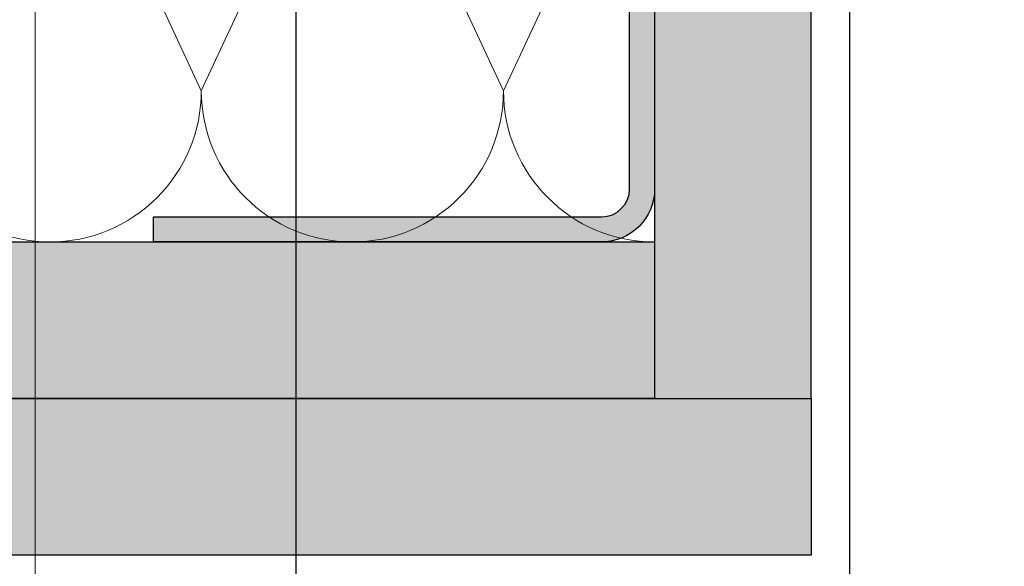
# Model space of a CAD drawing. Units: millimetres. Extents: x -36745 to -36409, y 7281 to 7535.
# Drawn here: x -36699 to -36620, y 7372 to 7415 of the extents above; entities that cross this region are included whole.
import ezdxf

# ---------------------------------------------------------------- set-up
doc = ezdxf.new("R2010")
doc.units = ezdxf.units.MM
doc.header["$LTSCALE"] = 0.2
doc.layers.add('Bem_1_1', color=7, linetype='Continuous', lineweight=18)
doc.layers.add('Schraffur', color=4, linetype='Continuous', lineweight=13)
doc.layers.add('Konlinie', color=9, linetype='Continuous', plot=False)
doc.layers.add('küffner', color=1, linetype='Continuous', lineweight=18, plot=False)
for name, color, linetype in [('küffner nicht verfügbar', 5, 'Continuous'), ('UA-Profil', 3, 'Continuous'), ('Wandkontur', 4, 'Continuous'), ('Wandschraffur', 254, 'Continuous')]:
    doc.layers.add(name, color=color, linetype=linetype)
doc.styles.add('Bemtext', font='arial.ttf')
doc.dimstyles.new('BEM_1_1$0', dxfattribs={"dimtxt": 4, "dimasz": 2, "dimexe": 1, "dimexo": 3, "dimgap": 1, "dimtad": 1, "dimdec": 0, "dimrnd": 0.1, "dimzin": 9, "dimdsep": 46, "dimtxsty": 'Bemtext', "dimblk": 'OBLIQUE', "dimcen": 0, "dimdle": 1, "dimclrd": 151, "dimclre": 249, "dimclrt": 151, "dimadec": 0, "dimazin": 2, "dimtfac": 1, "dimtdec": 0, "dimtix": 1, "dimtmove": 0, "dimatfit": 0, "dimldrblk": 'OBLIQUE', "dimfxl": 1, "dimtolj": 1, "dimtzin": 12, "dimarcsym": 0})

# ---------------------------------------------------------------- blocks, each defined once
blk = doc.blocks.new('_Oblique')
at = {"color": 0, "linetype": 'ByBlock', "lineweight": -2}
blk.add_line((-0.5, -0.5), (0.5, 0.5), dxfattribs=at)
blk = doc.blocks.new('*D29')
at = {"layer": 'Bem_1_1', "color": 249, "lineweight": -2}
for p, q in [((-36632.85056506693, 7419.148602141216), (-36632.85056506693, 7323.898602141219)), ((-36635.90343856043, 7367.648602141219), (-36635.90343856043, 7323.898602141219))]:
    blk.add_line(p, q, dxfattribs=at)
at = {"layer": 'Bem_1_1', "color": 151, "lineweight": -2}
blk.add_line((-36636.90343856043, 7324.898602141219), (-36631.85056506693, 7324.898602141219), dxfattribs=at)
at = {"layer": 'Defpoints', "color": 0}
for p in [(-36632.85056506693, 7422.148602141216), (-36635.90343856043, 7370.648602141219), (-36632.85056506693, 7324.898602141219)]:
    blk.add_point(p, dxfattribs=at)
at = {"layer": 'Bem_1_1', "color": 151, "lineweight": -2, "xscale": 2, "yscale": 2, "zscale": 2, "rotation": 180}
blk.add_blockref('_Oblique', (-36635.90343856043, 7324.898602141219), dxfattribs=at)
at = {"layer": 'Bem_1_1', "color": 151, "lineweight": -2, "xscale": 2, "yscale": 2, "zscale": 2}
blk.add_blockref('_Oblique', (-36632.85056506693, 7324.898602141219), dxfattribs=at)
at = {"layer": 'Bem_1_1', "color": 151, "insert": (-36634.37700181369, 7327.942258348587), "char_height": 4, "attachment_point": 5, "style": 'Bemtext'}
blk.add_mtext('\\A1;3', dxfattribs=at)
blk = doc.blocks.new('*D31')
at = {"layer": 'Bem_1_1', "color": 249, "lineweight": -2}
for p, q in [((-36635.90343856043, 7369.39860214122), (-36635.90343856043, 7296.898602141216)), ((-36435.75548412321, 7344.829799959675), (-36435.75548412321, 7296.898602141216))]:
    blk.add_line(p, q, dxfattribs=at)
at = {"layer": 'Bem_1_1', "color": 151, "lineweight": -2}
blk.add_line((-36636.90343856043, 7297.898602141216), (-36434.7554841232, 7297.898602141216), dxfattribs=at)
at = {"layer": 'Defpoints', "color": 0}
for p in [(-36635.90343856043, 7372.398602141219), (-36435.75548412321, 7347.829799959675), (-36435.75548412321, 7297.898602141216)]:
    blk.add_point(p, dxfattribs=at)
at = {"layer": 'Bem_1_1', "color": 151, "lineweight": -2, "xscale": 2, "yscale": 2, "zscale": 2, "rotation": 180}
blk.add_blockref('_Oblique', (-36635.90343856043, 7297.898602141216), dxfattribs=at)
at = {"layer": 'Bem_1_1', "color": 151, "lineweight": -2, "xscale": 2, "yscale": 2, "zscale": 2}
blk.add_blockref('_Oblique', (-36435.75548412321, 7297.898602141216), dxfattribs=at)
at = {"layer": 'Bem_1_1', "color": 151, "insert": (-36580.141757032, 7301.335164214886), "char_height": 4, "attachment_point": 5, "style": 'Bemtext'}
blk.add_mtext('\\A1;WÖ', dxfattribs=at)
blk = doc.blocks.new('*D72')
at = {"layer": 'Bem_1_1', "color": 249, "lineweight": -2}
for p, q in [((-36635.90343856043, 7369.39860214122), (-36635.90343856043, 7308.898602141217)), ((-36608.80056506691, 7315.461083090966), (-36608.80056506691, 7308.898602141217))]:
    blk.add_line(p, q, dxfattribs=at)
at = {"layer": 'Bem_1_1', "color": 151, "lineweight": -2}
blk.add_line((-36636.90343856043, 7309.898602141217), (-36607.80056506692, 7309.898602141217), dxfattribs=at)
at = {"layer": 'Defpoints', "color": 0}
for p in [(-36635.90343856043, 7372.398602141219), (-36608.80056506691, 7318.461083090966), (-36608.80056506691, 7309.898602141217)]:
    blk.add_point(p, dxfattribs=at)
at = {"layer": 'Bem_1_1', "color": 151, "lineweight": -2, "xscale": 2, "yscale": 2, "zscale": 2, "rotation": 180}
blk.add_blockref('_Oblique', (-36635.90343856043, 7309.898602141217), dxfattribs=at)
at = {"layer": 'Bem_1_1', "color": 151, "lineweight": -2, "xscale": 2, "yscale": 2, "zscale": 2}
blk.add_blockref('_Oblique', (-36608.80056506691, 7309.898602141217), dxfattribs=at)
at = {"layer": 'Bem_1_1', "color": 151, "insert": (-36622.35200181368, 7312.906787680098), "char_height": 4, "attachment_point": 5, "style": 'Bemtext'}
blk.add_mtext('\\A1;27', dxfattribs=at)
blk = doc.blocks.new('*U36')
at = {"layer": 'Wandschraffur'}
blk.add_hatch(color=256, dxfattribs=at).paths.add_polyline_path([(-75, 0), (0, 0), (0, 12.5), (-75, 12.5)])
at = {"layer": 'Wandkontur'}
blk.add_lwpolyline([(-75, 0), (0, 0), (0, 12.5), (-75, 12.5)], close=True, dxfattribs=at)
blk = doc.blocks.new('*U34')
at = {"layer": 'Wandschraffur'}
blk.add_hatch(color=256, dxfattribs=at).paths.add_polyline_path([(-100, 0), (0, 0), (0, 12.5), (-100, 12.5)])
at = {"layer": 'Wandkontur'}
blk.add_lwpolyline([(-100, 0), (0, 0), (0, 12.5), (-100, 12.5)], close=True, dxfattribs=at)
blk = doc.blocks.new('*U35')
at = {"layer": 'Wandschraffur'}
blk.add_hatch(color=256, dxfattribs=at).paths.add_polyline_path([(-87.5, 0), (0, 0), (0, 12.5), (-87.5, 12.5)])
at = {"layer": 'Wandkontur'}
blk.add_lwpolyline([(-87.5, 0), (0, 0), (0, 12.5), (-87.5, 12.5)], close=True, dxfattribs=at)
blk = doc.blocks.new('UA-Profil 40-50-40')
at = {"layer": 'UA-Profil'}
h = blk.add_hatch(color=256, dxfattribs=at)
edge = h.paths.add_edge_path()
edge.add_line((4.25, -25), (40, -25))
edge.add_line((40, -25), (40, -23))
edge.add_line((40, -23), (4.25, -23))
edge.add_arc((4.25, -20.75), 2.25, 180, 270, ccw=False)
edge.add_line((2, -20.75), (2, 20.75))
edge.add_arc((4.249999999999999, 20.75), 2.249999999999999, 90, 180, ccw=False)
edge.add_line((4.25, 23), (40, 23))
edge.add_line((40, 23), (40, 25))
edge.add_line((40, 25), (4.25, 25.00000000000364))
edge.add_arc((4.250000000002701, 20.75000000000094), 4.2500000000027, 90.00000000003644, 180.0000000000126)
edge.add_line((0, 20.75), (0, -20.75))
edge.add_arc((4.250000000000033, -20.74999999999997), 4.250000000000033, 180.0000000000005, 269.9999999999995)
blk.add_lwpolyline([(4.25, -25), (40, -25), (40, -23), (4.25, -23, -0.4142135623730951), (2, -20.75), (2, 20.75, -0.4142135623730953), (4.25, 23), (40, 23), (40, 25), (4.25, 25.00000000000364, 0.4142135623729735), (0, 20.75), (0, -20.75, 0.4142135623730904)], format="xyb", close=True, dxfattribs=at)
blk = doc.blocks.new('*U40')
at = {"layer": 'Schraffur'}
for p, q in [((-48.2608439634314, 37.93456074180722), (-36.19498367350025, 12.06499455783341)), ((-36.19498367350025, 12.06499455783341), (-24.12998911566683, 37.93500552184833)), ((-24.13085484776457, 37.93456074180722), (-12.06499455783341, 12.06499455783341)), ((-12.06499455783341, 12.06499455783341), (0, 37.93500552184833))]:
    blk.add_line(p, q, dxfattribs=at)
for centre, start, end in [((-48.25997823133366, 12.06499455783341), 180, 270), ((-48.25997823133366, 12.06499455783341), 269.9958887013837, 0), ((-24.12998911566683, 12.06499455783341), 180, 270), ((-24.12998911566683, 12.06499455783341), 269.9958887013837, 0), ((0, 12.06499455783341), 180, 270)]:
    blk.add_arc(centre, 12.06499455783341, start, end, dxfattribs=at)

msp = doc.modelspace()

# ---------------------------------------------------------------- hatches: boundary and pattern name
at = {"layer": 'UA-Profil'}
h = msp.add_hatch(color=256, dxfattribs=at)
edge = h.paths.add_edge_path()
edge.add_line((-36652.65343856043, 7397.398602141219), (-36688.40343856043, 7397.398602141219))
edge.add_line((-36688.40343856043, 7397.398602141219), (-36688.40343856043, 7399.39860214122))
edge.add_line((-36688.40343856043, 7399.39860214122), (-36652.65343856043, 7399.39860214122))
edge.add_arc((-36652.65343856043, 7401.648602141219), 2.25, 270, 360)
edge.add_line((-36650.40343856043, 7401.648602141219), (-36650.40343856043, 7443.14860214122))
edge.add_arc((-36652.65343856043, 7443.14860214122), 2.25, 0, 90)
edge.add_line((-36652.65343856043, 7445.398602141219), (-36688.40343856043, 7445.398602141219))
edge.add_line((-36688.40343856043, 7445.398602141219), (-36688.40343856043, 7447.398602141219))
edge.add_line((-36688.40343856043, 7447.398602141219), (-36652.65343856043, 7447.398602141223))
edge.add_arc((-36652.65343856043, 7443.14860214122), 4.250000000002728, -1.2278178473934531e-11, 90, ccw=False)
edge.add_line((-36648.40343856043, 7443.14860214122), (-36648.40343856043, 7401.648602141219))
edge.add_arc((-36652.65343856043, 7401.648602141219), 4.25, -90, 0, ccw=False)
at = {"layer": 'Wandschraffur'}
for points in [[(-36648.40343856043, 7459.898602141219), (-36648.40343856043, 7384.898602141219), (-36635.90343856043, 7384.898602141219), (-36635.90343856043, 7459.898602141219)], [(-36735.90343856043, 7397.398602141215), (-36648.40343856043, 7397.398602141215), (-36648.40343856043, 7384.898602141216), (-36735.90343856043, 7384.898602141216)], [(-36735.90343856043, 7384.898602141219), (-36635.90343856043, 7384.898602141219), (-36635.90343856043, 7372.398602141219), (-36735.90343856043, 7372.398602141219)]]:
    msp.add_hatch(color=256, dxfattribs=at).paths.add_polyline_path(points)

# ---------------------------------------------------------------- linework, layer by layer
at = {"layer": 'Konlinie'}
msp.add_line((-36677.01811192138, 7294.89860214122), (-36677.01811192138, 7534.898602141217), dxfattribs=at)
at = {"layer": 'küffner'}
msp.add_lwpolyline([(-36697.8505650669, 7534.898602141218), (-36537.8505650669, 7534.898602141218), (-36537.8505650669, 7294.898602141218), (-36697.8505650669, 7294.898602141218)], close=True, dxfattribs=at)
at = {"layer": 'Schraffur'}
for p, q in [((-36696.66428252387, 7435.333162883023), (-36684.59842223393, 7409.463596699049)), ((-36684.59842223393, 7409.463596699049), (-36672.5334276761, 7435.333607663064)), ((-36672.5342934082, 7435.333162883023), (-36660.46843311827, 7409.463596699049)), ((-36660.46843311827, 7409.463596699049), (-36648.40343856043, 7435.333607663064))]:
    msp.add_line(p, q, dxfattribs=at)
for centre, start, end in [((-36696.66341679177, 7409.463596699049), 180, 270), ((-36696.66341679177, 7409.463596699049), 269.9958887013612, 0), ((-36672.5334276761, 7409.463596699049), 180, 270), ((-36672.5334276761, 7409.463596699049), 269.9958887013612, 0), ((-36648.40343856043, 7409.463596699049), 180, 270)]:
    msp.add_arc(centre, 12.06499455783341, start, end, dxfattribs=at)
at = {"layer": 'UA-Profil'}
msp.add_lwpolyline([(-36652.65343856043, 7397.398602141219), (-36688.40343856043, 7397.398602141219), (-36688.40343856043, 7399.39860214122), (-36652.65343856043, 7399.39860214122, 0.4142135623730951), (-36650.40343856043, 7401.648602141219), (-36650.40343856043, 7443.14860214122, 0.4142135623730953), (-36652.65343856043, 7445.398602141219), (-36688.40343856043, 7445.398602141219), (-36688.40343856043, 7447.398602141219), (-36652.65343856043, 7447.398602141223, -0.4142135623729735), (-36648.40343856043, 7443.14860214122), (-36648.40343856043, 7401.648602141219, -0.4142135623730904)], format="xyb", close=True, dxfattribs=at)
at = {"layer": 'Wandkontur'}
for points in [[(-36648.40343856043, 7459.898602141219), (-36648.40343856043, 7384.898602141219), (-36635.90343856043, 7384.898602141219), (-36635.90343856043, 7459.898602141219)], [(-36735.90343856043, 7397.398602141215), (-36648.40343856043, 7397.398602141215), (-36648.40343856043, 7384.898602141216), (-36735.90343856043, 7384.898602141216)], [(-36735.90343856043, 7384.898602141219), (-36635.90343856043, 7384.898602141219), (-36635.90343856043, 7372.398602141219), (-36735.90343856043, 7372.398602141219)]]:
    msp.add_lwpolyline(points, close=True, dxfattribs=at)

# ---------------------------------------------------------------- block references
at = {"layer": 'küffner nicht verfügbar'}
msp.add_blockref('*U40', (-36648.40343856043, 7397.398602141215), dxfattribs=at)
at = {"layer": 'UA-Profil', "xscale": -1}
msp.add_blockref('UA-Profil 40-50-40', (-36648.40343856043, 7422.398602141218), dxfattribs=at)
at = {"layer": 'Wandkontur', "rotation": 270}
msp.add_blockref('*U36', (-36648.40343856043, 7384.898602141219), dxfattribs=at)
at = {"layer": 'Wandkontur', "xscale": -1, "rotation": 180}
for name, p in [('*U35', (-36648.40343856043, 7397.398602141215)), ('*U34', (-36635.90343856043, 7384.898602141219))]:
    msp.add_blockref(name, p, dxfattribs=at)

# ---------------------------------------------------------------- dimensions: what is measured, and where the dimension line sits
at = {"layer": 'Bem_1_1'}
dim = msp.add_linear_dim(base=(-36632.85056506693, 7324.898602141219), p1=(-36635.90343856043, 7370.648602141219), p2=(-36632.85056506693, 7422.148602141216), dimstyle='BEM_1_1$0', dxfattribs=at)
dim.commit()
dim.dimension.update_dxf_attribs({"geometry": '*D29', "text_midpoint": (-36634.37700181369, 7324.898602141219), "dimtype": 128})
dim = msp.add_linear_dim(base=(-36435.75548412321, 7297.898602141216), p1=(-36635.90343856043, 7372.398602141219), p2=(-36435.75548412321, 7347.829799959675), text='WÖ', dimstyle='BEM_1_1$0', dxfattribs=at)
dim.commit()
dim.dimension.update_dxf_attribs({"geometry": '*D31', "text_midpoint": (-36580.141757032, 7297.898602141216), "dimtype": 128})
dim = msp.add_linear_dim(base=(-36608.80056506691, 7309.898602141217), p1=(-36635.90343856043, 7372.398602141219), p2=(-36608.80056506691, 7318.461083090966), dimstyle='BEM_1_1$0', dxfattribs=at)
dim.commit()
dim.dimension.update_dxf_attribs({"geometry": '*D72', "text_midpoint": (-36622.35200181368, 7312.906787680098)})

doc.saveas('drawing.dxf')
